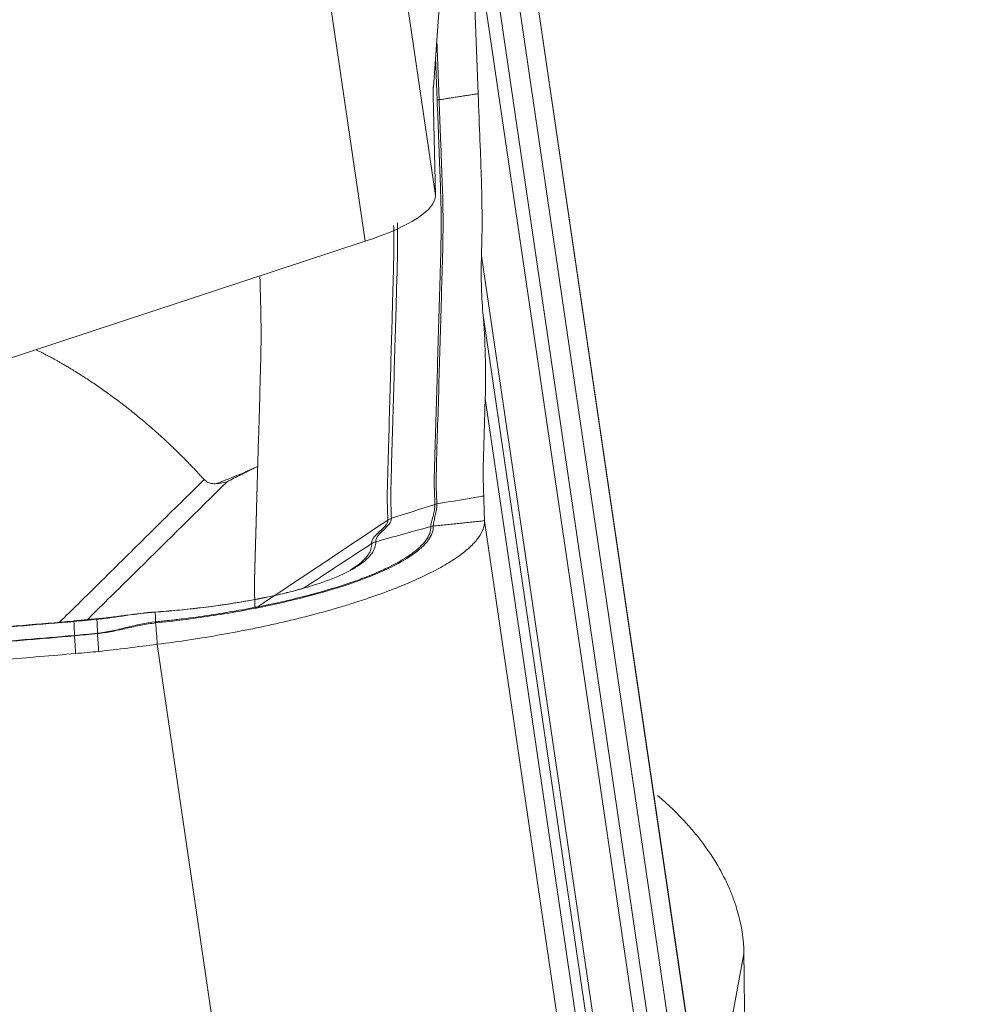
# Model space of a CAD drawing. Units: millimetres. Extents: x -15 to 67, y -54 to 50.
# Drawn here: x 48 to 50, y -12 to -9 of the extents above; entities that cross this region are included whole.
import ezdxf

# ---------------------------------------------------------------- set-up
doc = ezdxf.new("R2010")
doc.units = ezdxf.units.MM
doc.layers.add('1', color=4, linetype='Continuous')
doc.layers.add('SK2', color=7, linetype='Continuous')
doc.styles.add('iso_b_vert', font='simplex.shx')
doc.dimstyles.get("Standard").update_dxf_attribs({"dimtxt": 0.18, "dimasz": 0.18, "dimexe": 0.18, "dimexo": 0.0625, "dimgap": 0.09, "dimtad": 1, "dimzin": 0, "dimdsep": 52, "dimtxsty": 'Standard', "dimcen": 0.09, "dimadec": 0, "dimazin": 0, "dimtfac": 1, "dimtdec": 4, "dimtofl": 0, "dimtmove": 0, "dimatfit": 3, "dimfxl": 1, "dimtolj": 1, "dimtzin": 0, "dimarcsym": 0})

# ---------------------------------------------------------------- blocks, each defined once
blk = doc.blocks.new('_U2')
at = {"layer": 'SK2', "lineweight": 13}
for p, q in [((49.141393, 38.052976), (67.430472, 38.052976)), ((65.430472, 38.052976), (65.012476, 34.877975)), ((65.430472, 38.052976), (65.430472, -37.954324)), ((65.430472, 38.052976), (65.848469, 34.877978)), ((65.848469, 34.877978), (65.012476, 34.877975)), ((65.012476, -34.779326), (65.848469, -34.779323)), ((65.430472, -37.954324), (65.012476, -34.779326)), ((65.430472, -37.954324), (65.848469, -34.779323)), ((49.141393, -37.954324), (67.430472, -37.954324))]:
    blk.add_line(p, q, dxfattribs=at)
at = {"layer": 'SK2', "lineweight": 18, "char_height": 3, "attachment_point": 7, "rotation": 90, "line_spacing_factor": 1.084337, "style": 'iso_b_vert'}
for s, insert in [('\\W0.6740;76', (64.089358, 2.142498)), ('%%c', (64.089358, -5.357502))]:
    blk.add_mtext(s, dxfattribs=dict(at, insert=insert))
blk = doc.blocks.new('_Closed')
at = {"lineweight": -2}
for p, q in [((-1, 0.166667), (0, 0)), ((-1, 0.166667), (-1, -0.166667)), ((0, 0), (-1, -0.166667)), ((0, 0), (-1, 0))]:
    blk.add_line(p, q, dxfattribs=at)

msp = doc.modelspace()

# ---------------------------------------------------------------- linework, layer by layer
at = {"layer": '1', "lineweight": 18}
for p, q in [((49.1248, -9.8536), (48.7636, -7.3895)), ((48.952, -9.9667), (48.5939, -7.5238)), ((49.8849, -12.8433), (49.1283, -7.6822)), ((49.8854, -12.8488), (49.1287, -7.6877)), ((49.8836, -13.1501), (49.1333, -8.0319)), ((49.8654, -13.3647), (49.2111, -8.9015)), ((49.8533, -13.5079), (49.2122, -9.1348)), ((49.2303, -9.6028), (49.2122, -9.1348)), ((49.1198, -9.5869), (49.1389, -9.3271)), ((49.1283, -9.4712), (49.134, -9.6179)), ((49.1292, -9.6189), (49.1251, -9.5138)), ((49.1195, -9.6068), (49.1248, -9.8536)), ((48.952, -9.9667), (47.7139, -10.3749)), ((49.2384, -10.0027), (49.8795, -14.3758)), ((49.2421, -10.1436), (49.8965, -14.6069)), ((49.2477, -10.355), (49.998, -15.4732)), ((50.0026, -15.8174), (49.2459, -10.6563)), ((48.2338, -10.9034), (48.2338, -10.9046)), ((48.2339, -10.9034), (48.2339, -10.9046)), ((48.4343, -10.881), (48.4342, -10.8815)), ((49.1958, -16.122), (48.4392, -10.9609)), ((49.8854, -11.7248), (49.793, -12.2165))]:
    msp.add_line(p, q, dxfattribs=at)
for centre, major_axis, ratio, start_param, end_param in [((49.2599, -10.5693), (0.1377, -0.9915), 0.028459, -3.009908, -2.90269), ((49.1395, -9.6512), (0.035, 0.0014), 0.965703, 1.7609, 1.830713), ((48.5277, -9.9151), (0.597, 0.064), 0.223153, -0.804462, -0.019064), ((48.9873, -10.7404), (0.0349, 0.002), 0.963976, 1.793056, 2.110738), ((48.4368, -10.9159), (-0.0025, 0.0349), 0.013688, -0.138154, 0.172865)]:
    msp.add_ellipse(centre, major_axis=major_axis, ratio=ratio, start_param=start_param, end_param=end_param, dxfattribs=at)
for points, degree in [([(49.2303, -9.6028), (49.134, -9.6179)], 1), ([(49.134, -9.6179), (49.1332, -9.618), (49.1324, -9.6182), (49.1316, -9.6183)], 3), ([(49.2384, -10.0027), (49.237, -10.0501), (49.2383, -10.0971), (49.2421, -10.1436)], 3), ([(49.2421, -10.1436), (49.2479, -10.2135), (49.2498, -10.2839), (49.2477, -10.355)], 3), ([(48.6113, -10.56), (48.6027, -10.5624), (48.5938, -10.564), (48.5847, -10.5646)], 3), ([(49.1237, -10.6159), (49.0879, -10.6274), (49.0522, -10.6388), (49.0164, -10.6502)], 3), ([(49.1283, -10.6148), (49.1267, -10.6151), (49.1252, -10.6155), (49.1236, -10.6159)], 3), ([(49.0076, -10.6545), (48.8985, -10.7273), (48.7893, -10.8001), (48.6802, -10.873)], 3), ([(49.0164, -10.6503), (49.0133, -10.6513), (49.0103, -10.6527), (49.0076, -10.6544)], 3), ([(49.2459, -10.6564), (49.1197, -10.6692)], 1), ([(49.2459, -10.6564), (49.2459, -10.6564), (49.2459, -10.6563), (49.2459, -10.6563)], 3), ([(48.9777, -10.708), (49.0231, -10.6954), (49.0684, -10.6829), (49.1137, -10.6703)], 3), ([(49.1197, -10.6692), (49.1177, -10.6694), (49.1156, -10.6698), (49.1137, -10.6703)], 3), ([(48.9677, -10.7125), (48.9118, -10.7492), (48.856, -10.7858), (48.8001, -10.8225)], 3), ([(48.2339, -10.9034), (48.2338, -10.9034)], 1), ([(48.2905, -10.898), (48.2339, -10.9032)], 1), ([(48.2904, -10.8992), (48.2909, -10.9107), (48.2913, -10.9221), (48.2918, -10.9336)], 3), ([(48.2905, -10.8992), (48.2904, -10.8982), (48.2905, -10.8978), (48.2906, -10.8982)], 3), ([(48.4342, -10.8815), (48.4351, -10.9056)], 1), ([(48.2338, -10.9046), (48.2351, -10.939)], 1), ([(48.4352, -10.9083), (48.4351, -10.907), (48.4351, -10.9061), (48.4351, -10.9056)], 3), ([(48.4392, -10.9609), (48.4379, -10.9434), (48.4366, -10.9259), (48.4352, -10.9083)], 3), ([(48.2352, -10.94), (48.2352, -10.9396), (48.2351, -10.9393), (48.2351, -10.939)], 3), ([(48.238, -10.9837), (48.2352, -10.94)], 1), ([(48.2918, -10.9345), (48.2918, -10.9341), (48.2918, -10.9338), (48.2918, -10.9336)], 3), ([(48.2947, -10.9785), (48.2937, -10.9638), (48.2928, -10.9491), (48.2918, -10.9345)], 3), ([(48.2947, -10.9785), (48.343, -10.9737), (48.391, -10.9669), (48.4392, -10.9609)], 3), ([(48.238, -10.9837), (48.2569, -10.9821), (48.2758, -10.9803), (48.2947, -10.9785)], 3), ([(49.8854, -11.7247), (49.8854, -11.7247), (49.8854, -11.7248), (49.8854, -11.7248)], 3)]:
    msp.add_open_spline(points, degree=degree, dxfattribs=at)
for points, degree, knots in [([(49.2303, -9.6028), (49.2318, -9.6419), (49.2333, -9.6809), (49.2352, -9.7297), (49.2356, -9.7395), (49.2364, -9.7591), (49.2367, -9.7688), (49.2377, -9.7973), (49.2383, -9.8154), (49.2396, -9.8674), (49.24, -9.8988), (49.2399, -9.9411), (49.2397, -9.9543), (49.2393, -9.9729), (49.2391, -9.9789), (49.2388, -9.9908), (49.2386, -9.9967), (49.2384, -10.0027)], 3, [0, 0, 0, 0, 0.25, 0.25, 0.3125, 0.3125, 0.375, 0.375, 0.5, 0.5, 0.75, 0.75, 0.875, 0.875, 0.9375, 0.9375, 1, 1, 1, 1]), ([(49.1237, -10.6159), (49.1235, -10.609), (49.1232, -10.6022), (49.1228, -10.5918), (49.1226, -10.5883), (49.1224, -10.5814), (49.1223, -10.578), (49.1221, -10.5682), (49.122, -10.5623), (49.122, -10.5516), (49.1221, -10.547), (49.1224, -10.538), (49.1226, -10.5335), (49.1228, -10.5245), (49.1229, -10.52), (49.1232, -10.5065), (49.1234, -10.4975), (49.1245, -10.4526), (49.126, -10.4166), (49.1282, -10.3446), (49.1291, -10.3086), (49.1311, -10.2367), (49.1322, -10.2007), (49.1343, -10.1288), (49.1353, -10.0928), (49.1369, -10.0388), (49.1374, -10.0208), (49.138, -9.9983), (49.1382, -9.9938), (49.1384, -9.9846), (49.1385, -9.9799), (49.1387, -9.9655), (49.1388, -9.9553), (49.1391, -9.9236), (49.1391, -9.9005), (49.1381, -9.8507), (49.1371, -9.824), (49.1356, -9.7882), (49.1353, -9.7809), (49.1348, -9.7663), (49.1346, -9.7589), (49.1338, -9.7368), (49.1332, -9.722), (49.1315, -9.6778), (49.1304, -9.6484), (49.1292, -9.6189)], 3, [0, 0, 0, 0, 0.015625, 0.015625, 0.023438, 0.023438, 0.03125, 0.03125, 0.046875, 0.046875, 0.0625, 0.0625, 0.078125, 0.078125, 0.09375, 0.09375, 0.125, 0.125, 0.25, 0.25, 0.375, 0.375, 0.5, 0.5, 0.625, 0.625, 0.6875, 0.6875, 0.703125, 0.703125, 0.71875, 0.71875, 0.75, 0.75, 0.8125, 0.8125, 0.875, 0.875, 0.890625, 0.890625, 0.90625, 0.90625, 0.9375, 0.9375, 1, 1, 1, 1]), ([(49.134, -9.6179), (49.1351, -9.6473), (49.1362, -9.6768), (49.138, -9.721), (49.1386, -9.7357), (49.1396, -9.7652), (49.14, -9.78), (49.1419, -9.8229), (49.1428, -9.8496), (49.1438, -9.8994), (49.1439, -9.9225), (49.1436, -9.9543), (49.1435, -9.9644), (49.1432, -9.9788), (49.1432, -9.9835), (49.1429, -9.9927), (49.1428, -9.9972), (49.1421, -10.0197), (49.1416, -10.0377), (49.1401, -10.0917), (49.139, -10.1276), (49.1369, -10.1996), (49.1359, -10.2355), (49.1338, -10.3075), (49.1329, -10.3434), (49.1307, -10.4154), (49.1293, -10.4515), (49.1281, -10.4964), (49.1279, -10.5054), (49.1276, -10.5189), (49.1276, -10.5233), (49.1273, -10.5323), (49.1271, -10.5368), (49.1269, -10.5458), (49.1268, -10.5504), (49.1267, -10.5611), (49.1268, -10.5671), (49.1271, -10.5768), (49.1271, -10.5802), (49.1273, -10.5872), (49.1275, -10.5906), (49.1279, -10.601), (49.1282, -10.6079), (49.1284, -10.6148)], 3, [0, 0, 0, 0, 0.0625, 0.0625, 0.09375, 0.09375, 0.125, 0.125, 0.1875, 0.1875, 0.25, 0.25, 0.28125, 0.28125, 0.296875, 0.296875, 0.3125, 0.3125, 0.375, 0.375, 0.5, 0.5, 0.625, 0.625, 0.75, 0.75, 0.875, 0.875, 0.90625, 0.90625, 0.921875, 0.921875, 0.9375, 0.9375, 0.953125, 0.953125, 0.96875, 0.96875, 0.976562, 0.976562, 0.984375, 0.984375, 1, 1, 1, 1]), ([(49.0076, -10.6545), (49.0074, -10.6476), (49.0072, -10.6407), (49.0067, -10.6268), (49.0065, -10.6197), (49.0062, -10.6067), (49.0061, -10.6007), (49.0061, -10.59), (49.0062, -10.5853), (49.0065, -10.5764), (49.0066, -10.5719), (49.0068, -10.5629), (49.007, -10.5584), (49.0073, -10.5448), (49.0076, -10.5358), (49.0088, -10.4907), (49.0099, -10.4547), (49.0119, -10.3825), (49.0129, -10.3464), (49.0149, -10.2743), (49.0159, -10.2383), (49.0175, -10.1842), (49.018, -10.1662), (49.019, -10.1301), (49.0194, -10.1121), (49.0201, -10.0851), (49.0203, -10.076), (49.0209, -10.058), (49.0213, -10.049), (49.0218, -10.031), (49.0219, -10.0218), (49.0222, -10.0024), (49.0223, -9.9923), (49.0224, -9.9649), (49.0223, -9.9469), (49.022, -9.9278)], 3, [0, 0, 0, 0, 0.019546, 0.019546, 0.039092, 0.039092, 0.058637, 0.058637, 0.078183, 0.078183, 0.097729, 0.097729, 0.117275, 0.117275, 0.156366, 0.156366, 0.312732, 0.312732, 0.469098, 0.469098, 0.625464, 0.625464, 0.703647, 0.703647, 0.78183, 0.78183, 0.820922, 0.820922, 0.860013, 0.860013, 0.899105, 0.899105, 0.938196, 0.938196, 1, 1, 1, 1]), ([(49.0311, -9.9211), (49.0315, -9.9411), (49.0316, -9.9599), (49.0315, -9.988), (49.0314, -9.9981), (49.0311, -10.0175), (49.031, -10.0266), (49.0304, -10.0447), (49.0301, -10.0537), (49.0295, -10.0717), (49.0292, -10.0808), (49.0286, -10.1078), (49.0281, -10.1259), (49.0271, -10.1619), (49.0266, -10.1799), (49.0249, -10.234), (49.0239, -10.2701), (49.0218, -10.3422), (49.0208, -10.3783), (49.0188, -10.4504), (49.0177, -10.4864), (49.0164, -10.5315), (49.0162, -10.5406), (49.0158, -10.5541), (49.0157, -10.5587), (49.0154, -10.5677), (49.0153, -10.5721), (49.015, -10.5811), (49.0149, -10.5858), (49.0149, -10.5965), (49.015, -10.6024), (49.0153, -10.6155), (49.0155, -10.6226), (49.016, -10.6364), (49.0162, -10.6434), (49.0164, -10.6502)], 3, [0, 0, 0, 0, 0.0642, 0.0642, 0.103191, 0.103191, 0.142183, 0.142183, 0.181175, 0.181175, 0.220166, 0.220166, 0.29815, 0.29815, 0.376133, 0.376133, 0.5321, 0.5321, 0.688067, 0.688067, 0.844033, 0.844033, 0.883025, 0.883025, 0.902521, 0.902521, 0.922017, 0.922017, 0.941512, 0.941512, 0.961008, 0.961008, 0.980504, 0.980504, 1, 1, 1, 1]), ([(48.6922, -10.0542), (48.6922, -10.0542), (48.6932, -10.0842), (48.6943, -10.1264), (48.6951, -10.1768), (48.6952, -10.2114), (48.6947, -10.2374), (48.6945, -10.2571), (48.6938, -10.2756), (48.6932, -10.2993), (48.6917, -10.3561), (48.6895, -10.4302), (48.6876, -10.4949), (48.6868, -10.522)], 3, [0, 0, 0, 0, 0.000082, 0.134527, 0.20175, 0.268972, 0.336195, 0.369806, 0.403418, 0.47064, 0.537863, 0.806753, 1, 1, 1, 1]), ([(48.5547, -10.5547), (48.476, -10.4672), (48.3847, -10.3932), (48.2972, -10.3221), (48.2055, -10.2692), (48.1734, -10.2507), (48.1412, -10.2346)], 2, [0, 0, 0, 0.581331, 0.581331, 0.90682, 0.90682, 1, 1, 1]), ([(49.2477, -10.355), (49.2473, -10.3666), (49.2464, -10.3971), (49.245, -10.4463), (49.2438, -10.4862), (49.2431, -10.5097), (49.2429, -10.5167), (49.2427, -10.5237), (49.2425, -10.5334), (49.2425, -10.5452), (49.2428, -10.5572), (49.2431, -10.5644), (49.2432, -10.5689), (49.2435, -10.5779), (49.2438, -10.5863), (49.244, -10.5937), (49.244, -10.5948)], 3, [0, 0, 0, 0, 0.158645, 0.414477, 0.670309, 0.702288, 0.734267, 0.766246, 0.798225, 0.862183, 0.894163, 0.910152, 0.926142, 0.934136, 0.9901, 1, 1, 1, 1]), ([(48.5847, -10.5646), (48.6004, -10.5584), (48.6159, -10.5526), (48.6389, -10.5433), (48.6465, -10.5402), (48.658, -10.5352), (48.6618, -10.5336), (48.6676, -10.531), (48.6696, -10.53), (48.6734, -10.5283), (48.6754, -10.5274), (48.6773, -10.5265)], 3, [0, 0, 0, 0, 0.5, 0.5, 0.75, 0.75, 0.875, 0.875, 0.9375, 0.9375, 1, 1, 1, 1]), ([(48.6773, -10.5265), (48.6745, -10.5278), (48.6718, -10.5292), (48.6662, -10.5319), (48.6634, -10.5333), (48.6551, -10.5375), (48.6496, -10.5403), (48.6332, -10.5487), (48.6223, -10.5544), (48.6113, -10.56)], 3, [0, 0, 0, 0, 0.125, 0.125, 0.25, 0.25, 0.5, 0.5, 1, 1, 1, 1]), ([(48.6868, -10.522), (48.6845, -10.5231), (48.6813, -10.5246), (48.6781, -10.5261), (48.6773, -10.5265)], 3, [0, 0, 0, 0, 0.746298, 1, 1, 1, 1]), ([(48.6801, -10.8729), (48.6801, -10.8723), (48.6801, -10.8712), (48.68, -10.8693), (48.68, -10.8671), (48.6799, -10.8641), (48.6798, -10.8615), (48.6797, -10.8589), (48.6796, -10.8564), (48.6796, -10.8537), (48.6795, -10.8517), (48.6795, -10.8497), (48.6794, -10.8478), (48.6794, -10.8461), (48.6793, -10.8442), (48.6792, -10.8415), (48.6792, -10.8384), (48.6791, -10.8349), (48.679, -10.8316), (48.6789, -10.8286), (48.6789, -10.8264), (48.6789, -10.8246), (48.6789, -10.8231), (48.6789, -10.8214), (48.6788, -10.8194), (48.6788, -10.8174), (48.6788, -10.8153), (48.6788, -10.8133), (48.6788, -10.8116), (48.6788, -10.8104), (48.6789, -10.8091), (48.6789, -10.8077), (48.6789, -10.8063), (48.6789, -10.8049), (48.6789, -10.8036), (48.679, -10.8022), (48.679, -10.8007), (48.679, -10.7994), (48.6791, -10.798), (48.6791, -10.7966), (48.6791, -10.7953), (48.6792, -10.7939), (48.6792, -10.7923), (48.6793, -10.7907), (48.6793, -10.7891), (48.6794, -10.7873), (48.6794, -10.7857), (48.6795, -10.784), (48.6795, -10.7817), (48.6796, -10.7796), (48.6797, -10.7776), (48.6798, -10.7743), (48.6799, -10.7698), (48.68, -10.7641), (48.6802, -10.7565), (48.6804, -10.7487), (48.6806, -10.7422), (48.6808, -10.737), (48.6809, -10.7331), (48.681, -10.7303), (48.6811, -10.7261), (48.6812, -10.7199), (48.6815, -10.712), (48.6817, -10.7026), (48.6821, -10.6919), (48.6824, -10.6813), (48.6827, -10.6705), (48.683, -10.6599), (48.6833, -10.6495), (48.6836, -10.6384), (48.6839, -10.628), (48.6841, -10.6179), (48.6844, -10.6067), (48.6847, -10.5962), (48.6851, -10.5829), (48.6856, -10.5663), (48.686, -10.5512), (48.6863, -10.5389), (48.6866, -10.528), (48.6868, -10.5226), (48.6868, -10.522)], 5, [0, 0, 0, 0, 0, 0, 0.006523, 0.010916, 0.018417, 0.021141, 0.029405, 0.032951, 0.035818, 0.043577, 0.047034, 0.049359, 0.052655, 0.05493, 0.059834, 0.06602, 0.076728, 0.083584, 0.090926, 0.094196, 0.09837, 0.10066, 0.103389, 0.107689, 0.11304, 0.121277, 0.124974, 0.12905, 0.13202, 0.134837, 0.137196, 0.142616, 0.146966, 0.151416, 0.153926, 0.156403, 0.16205, 0.168472, 0.171088, 0.173793, 0.177487, 0.181767, 0.19023, 0.195224, 0.197114, 0.202709, 0.209203, 0.215022, 0.220327, 0.232721, 0.234833, 0.239663, 0.265155, 0.288459, 0.318589, 0.347801, 0.358413, 0.361718, 0.367373, 0.377913, 0.389352, 0.422232, 0.455837, 0.485669, 0.521258, 0.55047, 0.58279, 0.619302, 0.645472, 0.678614, 0.716549, 0.74057, 0.772067, 0.813797, 0.836251, 0.917776, 0.990819, 1, 1, 1, 1, 1, 1]), ([(48.1982, -10.9065), (48.2016, -10.9031), (48.2051, -10.8998), (48.2471, -10.8584), (48.2856, -10.8204), (48.3625, -10.7445), (48.4008, -10.7065), (48.4777, -10.6306), (48.5162, -10.5926), (48.5547, -10.5547)], 3, [0, 0, 0, 0, 0.028713, 0.028713, 0.352475, 0.352475, 0.676238, 0.676238, 1, 1, 1, 1]), ([(48.6113, -10.56), (48.5383, -10.632), (48.4657, -10.7039), (48.3565, -10.8117), (48.32, -10.8477), (48.2779, -10.8892), (48.2723, -10.8947), (48.2667, -10.9002)], 3, [0, 0, 0, 0, 0.634304, 0.634304, 0.951456, 0.951456, 1, 1, 1, 1]), ([(48.5548, -10.5547), (48.5575, -10.5577), (48.561, -10.5603), (48.5681, -10.5632), (48.5708, -10.5639), (48.577, -10.5648), (48.5805, -10.565), (48.5847, -10.5646)], 3, [0, 0, 0, 0, 0.5, 0.5, 0.75, 0.75, 1, 1, 1, 1]), ([(49.244, -10.5948), (49.2432, -10.5949), (49.2039, -10.6017), (49.1658, -10.6083), (49.1284, -10.6148)], 3, [0, 0, 0, 0, 0.020036, 1, 1, 1, 1]), ([(49.244, -10.5948), (49.2442, -10.5999), (49.2443, -10.6051), (49.2447, -10.6154), (49.2448, -10.6205), (49.2453, -10.6359), (49.2456, -10.6461), (49.2459, -10.6563)], 3, [0, 0, 0, 0, 0.250761, 0.250761, 0.501521, 0.501521, 1, 1, 1, 1]), ([(49.1137, -10.6703), (49.1137, -10.669), (49.1138, -10.6678), (49.1142, -10.6654), (49.1144, -10.6643), (49.1151, -10.6609), (49.1157, -10.6587), (49.1175, -10.6522), (49.1187, -10.6479), (49.1209, -10.6392), (49.1219, -10.6349), (49.1233, -10.6258), (49.1238, -10.6211), (49.1236, -10.616)], 3, [0, 0, 0, 0, 0.0625, 0.0625, 0.125, 0.125, 0.25, 0.25, 0.5, 0.5, 0.75, 0.75, 1, 1, 1, 1]), ([(49.1283, -10.6148), (49.1285, -10.6199), (49.128, -10.6246), (49.1266, -10.6338), (49.1257, -10.6382), (49.1236, -10.6469), (49.1225, -10.6512), (49.1211, -10.6577), (49.1206, -10.6599), (49.1199, -10.6643), (49.1196, -10.6666), (49.1197, -10.6692)], 3, [0, 0, 0, 0, 0.25, 0.25, 0.5, 0.5, 0.75, 0.75, 0.875, 0.875, 1, 1, 1, 1]), ([(48.4392, -10.9609), (48.4929, -10.9543), (48.5457, -10.9463), (48.6235, -10.9325), (48.6492, -10.9276), (48.7001, -10.9172), (48.7254, -10.9117), (48.7989, -10.8946), (48.8454, -10.8824), (48.9003, -10.8661), (48.9111, -10.8628), (48.9325, -10.8561), (48.943, -10.8527), (48.9738, -10.8424), (48.9934, -10.8354), (49.0492, -10.8142), (49.0825, -10.7998), (49.1193, -10.7813), (49.1264, -10.7776), (49.14, -10.7702), (49.1594, -10.7591), (49.1873, -10.7407), (49.2048, -10.7262), (49.2162, -10.7153), (49.2197, -10.7117), (49.226, -10.7045), (49.2289, -10.7009), (49.2415, -10.6832), (49.2463, -10.6695), (49.2459, -10.6564)], 3, [0, 0, 0, 0, 0.125, 0.125, 0.1875, 0.1875, 0.25, 0.25, 0.375, 0.375, 0.40625, 0.40625, 0.4375, 0.4375, 0.5, 0.5, 0.625, 0.625, 0.65625, 0.65625, 0.6875, 0.75, 0.8125, 0.8125, 0.84375, 0.84375, 0.875, 0.875, 1, 1, 1, 1]), ([(48.9677, -10.7125), (48.9675, -10.7097), (48.968, -10.707), (48.9699, -10.7019), (48.9714, -10.6994), (48.9769, -10.6921), (48.9819, -10.6876), (48.9922, -10.6785), (48.9974, -10.674), (49.0052, -10.6646), (49.0078, -10.6597), (49.0076, -10.6545)], 3, [0, 0, 0, 0, 0.125, 0.125, 0.25, 0.25, 0.5, 0.5, 0.75, 0.75, 1, 1, 1, 1]), ([(49.0164, -10.6502), (49.0165, -10.6554), (49.0143, -10.6602), (49.0072, -10.6694), (49.0024, -10.6738), (48.9926, -10.6827), (48.9876, -10.6873), (48.9801, -10.6971), (48.9775, -10.7023), (48.9777, -10.708)], 3, [0, 0, 0, 0, 0.25, 0.25, 0.5, 0.5, 0.75, 0.75, 1, 1, 1, 1]), ([(48.4351, -10.9056), (48.4378, -10.9053), (48.4407, -10.905), (48.4463, -10.9044), (48.4548, -10.9036), (48.4745, -10.9014), (48.4913, -10.8994), (48.5249, -10.8952), (48.5471, -10.8922), (48.6126, -10.8824), (48.6551, -10.875), (48.7168, -10.8625), (48.7372, -10.8581), (48.7766, -10.849), (48.7956, -10.8443), (48.8507, -10.8298), (48.885, -10.8195), (48.9325, -10.8031), (48.9475, -10.7975), (48.9759, -10.7862), (48.9891, -10.7805), (49.0258, -10.7632), (49.0465, -10.7516), (49.0719, -10.7338), (49.0793, -10.7279), (49.092, -10.7161), (49.1025, -10.7044), (49.1103, -10.6901), (49.113, -10.6801), (49.1136, -10.6752), (49.1137, -10.6731), (49.1137, -10.6717), (49.1137, -10.671), (49.1137, -10.6703)], 3, [0, 0, 0, 0, 0.007812, 0.007812, 0.015625, 0.03125, 0.0625, 0.0625, 0.125, 0.125, 0.25, 0.25, 0.3125, 0.3125, 0.375, 0.375, 0.5, 0.5, 0.5625, 0.5625, 0.625, 0.625, 0.75, 0.75, 0.8125, 0.8125, 0.875, 0.9375, 0.96875, 0.984375, 0.992188, 0.992188, 1, 1, 1, 1]), ([(49.1197, -10.6692), (49.1199, -10.6748), (49.119, -10.6805), (49.1149, -10.692), (49.1088, -10.7036), (49.0982, -10.7154), (49.0855, -10.7273), (49.078, -10.7333), (49.0525, -10.7513), (49.0316, -10.763), (48.9946, -10.7805), (48.9813, -10.7863), (48.9527, -10.7978), (48.9376, -10.8035), (48.8897, -10.8202), (48.8551, -10.8306), (48.7994, -10.8455), (48.7802, -10.8503), (48.7405, -10.8596), (48.7199, -10.8641), (48.6575, -10.8768), (48.6147, -10.8844), (48.5264, -10.8978), (48.4808, -10.9037), (48.4352, -10.9083)], 3, [0, 0, 0, 0, 0.0625, 0.0625, 0.125, 0.1875, 0.1875, 0.25, 0.25, 0.375, 0.375, 0.4375, 0.4375, 0.5, 0.5, 0.625, 0.625, 0.6875, 0.6875, 0.75, 0.75, 0.875, 0.875, 1, 1, 1, 1]), ([(48.9777, -10.708), (48.9779, -10.7128), (48.9772, -10.7176), (48.9739, -10.7273), (48.9714, -10.7321), (48.9612, -10.7465), (48.9511, -10.7559), (48.9309, -10.7696), (48.9234, -10.7742), (48.9066, -10.7832), (48.8973, -10.7876), (48.8677, -10.8006), (48.8452, -10.8089), (48.8071, -10.8207), (48.7937, -10.8245), (48.7661, -10.8318), (48.7518, -10.8353), (48.7076, -10.8453), (48.6763, -10.8514), (48.6099, -10.8625), (48.5758, -10.8673), (48.5236, -10.8734), (48.506, -10.8753), (48.4704, -10.8787), (48.4523, -10.8802), (48.4343, -10.8815)], 3, [0, 0, 0, 0, 0.0625, 0.0625, 0.125, 0.125, 0.25, 0.25, 0.3125, 0.3125, 0.375, 0.375, 0.5, 0.5, 0.5625, 0.5625, 0.625, 0.625, 0.75, 0.75, 0.875, 0.875, 0.9375, 0.9375, 1, 1, 1, 1]), ([(48.9158, -10.7766), (48.9206, -10.7738), (48.9251, -10.771), (48.9425, -10.7592), (48.9523, -10.75), (48.962, -10.736), (48.9644, -10.7313), (48.9667, -10.7243), (48.9672, -10.7219), (48.9678, -10.7172), (48.9679, -10.7149), (48.9677, -10.7125)], 3, [0, 0, 0, 0, 0.137416, 0.137416, 0.568708, 0.568708, 0.784354, 0.784354, 0.892177, 0.892177, 1, 1, 1, 1]), ([(48.4344, -10.8813), (48.4433, -10.8807), (48.4521, -10.88), (48.4698, -10.8786), (48.4786, -10.8778), (48.5049, -10.8754), (48.5222, -10.8736), (48.5735, -10.8677), (48.6071, -10.8631), (48.6724, -10.8523), (48.7032, -10.8464), (48.7467, -10.8366), (48.7608, -10.8332), (48.7832, -10.8274), (48.7918, -10.825), (48.8002, -10.8225)], 3, [0, 0, 0, 0, 0.065359, 0.065359, 0.130719, 0.130719, 0.261438, 0.261438, 0.522876, 0.522876, 0.784314, 0.784314, 0.915033, 0.915033, 1, 1, 1, 1]), ([(47.7258, -10.9464), (47.8105, -10.9392), (47.8952, -10.932), (48.0222, -10.9213), (48.0645, -10.9178), (48.1492, -10.9107), (48.1915, -10.9073), (48.2338, -10.9035)], 3, [0, 0, 0, 0, 0.5, 0.5, 0.75, 0.75, 1, 1, 1, 1]), ([(48.2904, -10.8992), (48.281, -10.9002), (48.2716, -10.9011), (48.2527, -10.9029), (48.2433, -10.9037), (48.2339, -10.9046)], 3, [0, 0, 0, 0, 0.500932, 0.500932, 1, 1, 1, 1]), ([(48.4342, -10.8815), (48.4101, -10.8833), (48.3862, -10.8865), (48.3503, -10.8916), (48.3384, -10.8933), (48.3145, -10.8966), (48.3025, -10.8981), (48.2904, -10.8993)], 3, [0, 0, 0, 0, 0.5, 0.5, 0.75, 0.75, 1, 1, 1, 1]), ([(48.2906, -10.8981), (48.3026, -10.8969), (48.3146, -10.8955), (48.3385, -10.8924), (48.3505, -10.8908), (48.3863, -10.886), (48.4103, -10.883), (48.4344, -10.8813)], 3, [0, 0, 0, 0, 0.25, 0.25, 0.5, 0.5, 1, 1, 1, 1]), ([(48.4343, -10.8815), (48.4343, -10.8815), (48.4343, -10.8815), (48.4343, -10.8815), (48.4342, -10.8815), (48.4342, -10.8815)], 3, [0, 0, 0, 0, 0.146901, 0.146901, 1, 1, 1, 1]), ([(47.7421, -10.9461), (47.8241, -10.9392), (47.906, -10.9322), (48.0289, -10.9219), (48.0699, -10.9184), (48.1519, -10.9116), (48.1928, -10.9083), (48.2338, -10.9046)], 3, [0, 0, 0, 0, 0.5, 0.5, 0.75, 0.75, 1, 1, 1, 1]), ([(48.2339, -10.9046), (48.2339, -10.9046), (48.2339, -10.9046), (48.2338, -10.9046), (48.2338, -10.9046), (48.2338, -10.9046)], 3, [0, 0, 0, 0, 0.513195, 0.513195, 1, 1, 1, 1]), ([(48.2918, -10.9336), (48.3039, -10.9323), (48.3159, -10.9303), (48.3397, -10.9253), (48.3516, -10.9224), (48.3871, -10.9138), (48.4108, -10.908), (48.4351, -10.9056)], 3, [0, 0, 0, 0, 0.25, 0.25, 0.5, 0.5, 1, 1, 1, 1]), ([(48.4352, -10.9083), (48.4231, -10.9095), (48.4111, -10.9115), (48.3872, -10.9161), (48.3754, -10.9187), (48.3517, -10.9241), (48.3398, -10.9267), (48.316, -10.9314), (48.3039, -10.9333), (48.2918, -10.9345)], 3, [0, 0, 0, 0, 0.25, 0.25, 0.5, 0.5, 0.75, 0.75, 1, 1, 1, 1]), ([(47.7325, -10.9824), (47.8163, -10.9753), (47.9001, -10.9681), (48.0257, -10.9575), (48.0676, -10.9541), (48.1305, -10.949), (48.1514, -10.9473), (48.1933, -10.9437), (48.2142, -10.9419), (48.2352, -10.94)], 3, [0, 0, 0, 0, 0.5, 0.5, 0.75, 0.75, 0.875, 0.875, 1, 1, 1, 1]), ([(47.7456, -10.9804), (47.8272, -10.9735), (47.9088, -10.9665), (48.0312, -10.9562), (48.072, -10.9528), (48.1332, -10.9478), (48.1536, -10.9462), (48.1944, -10.9427), (48.2147, -10.9409), (48.2351, -10.939)], 3, [0, 0, 0, 0, 0.5, 0.5, 0.75, 0.75, 0.875, 0.875, 1, 1, 1, 1]), ([(48.2351, -10.939), (48.2351, -10.939), (48.2352, -10.939), (48.2446, -10.9382), (48.254, -10.9373), (48.2729, -10.9355), (48.2823, -10.9345), (48.2918, -10.9336)], 3, [0, 0, 0, 0, 0.001054, 0.001054, 0.499641, 0.499641, 1, 1, 1, 1]), ([(48.2918, -10.9345), (48.2824, -10.9354), (48.2729, -10.9364), (48.2541, -10.9382), (48.2447, -10.9391), (48.2352, -10.94), (48.2352, -10.94), (48.2352, -10.94)], 3, [0, 0, 0, 0, 0.49979, 0.49979, 0.998946, 0.998946, 1, 1, 1, 1]), ([(46.826, -11.1035), (46.8407, -11.1021), (46.8554, -11.1009), (46.8848, -11.0985), (46.8995, -11.0973), (46.9437, -11.0936), (47.0319, -11.0861), (47.1202, -11.0786), (47.2967, -11.0636), (47.4143, -11.0536), (47.6497, -11.0336), (47.7673, -11.0237), (47.9438, -11.0087), (48.0027, -11.0037), (48.0909, -10.9962), (48.1204, -10.9937), (48.1792, -10.9888), (48.2086, -10.9863), (48.238, -10.9837)], 3, [0, 0, 0, 0, 0.03125, 0.03125, 0.0625, 0.0625, 0.125, 0.25, 0.25, 0.5, 0.5, 0.75, 0.75, 0.875, 0.875, 0.9375, 0.9375, 1, 1, 1, 1]), ([(49.6727, -11.3339), (49.6988, -11.3561), (49.7228, -11.3793), (49.7523, -11.4119), (49.7595, -11.4204), (49.7734, -11.4374), (49.7934, -11.4631), (49.8221, -11.5066), (49.8404, -11.5423), (49.8523, -11.5694), (49.8559, -11.5784), (49.8626, -11.5967), (49.8657, -11.6059), (49.8793, -11.6518), (49.885, -11.6883), (49.8854, -11.7247)], 3, [0, 0, 0, 0, 0.196088, 0.196088, 0.26308, 0.26308, 0.330073, 0.464058, 0.598044, 0.598044, 0.665037, 0.665037, 0.732029, 0.732029, 1, 1, 1, 1]), ([(49.8873, -11.895), (49.8871, -11.8808), (49.887, -11.8666), (49.8867, -11.8381), (49.8865, -11.8239), (49.886, -11.7814), (49.8857, -11.7531), (49.8854, -11.7248)], 3, [0, 0, 0, 0, 0.250761, 0.250761, 0.501521, 0.501521, 1, 1, 1, 1])]:
    msp.add_open_spline(points, degree=degree, knots=knots, dxfattribs=at)

# ---------------------------------------------------------------- dimensions: what is measured, and where the dimension line sits
at = {"layer": 'SK2', "lineweight": 18}
dim = msp.add_linear_dim(base=(65.4305, -37.9543), p1=(47.5539, 38.053), p2=(47.5539, -37.9543), angle=270, dimstyle='Standard', override={"dimtxt": 3, "dimasz": 3.175, "dimexe": 2, "dimexo": 1.5875, "dimgap": 1.5, "dimtad": 1, "dimtih": 0, "dimtoh": 0, "dimdec": 1, "dimlfac": 1, "dimzin": 8, "dimdsep": 46, "dimlunit": 2, "dimpost": '%%c<>', "dimtxsty": 'iso_b_vert', "dimblk1": 'Closed', "dimblk2": 'Closed', "dimsah": 1, "dimse1": 0, "dimse2": 0, "dimsd1": 0, "dimsd2": 0, "dimclrd": 7, "dimclre": 7, "dimclrt": 7, "dimtol": 0, "dimtm": -0.1, "dimtfac": 1.166667, "dimtdec": 2, "dimtofl": 1, "dimtmove": 0, "dimtzin": 8, "dimlwd": 13, "dimlwe": 13}, dxfattribs=at)
dim.commit()
dim.dimension.update_dxf_attribs({"geometry": '_U2', "text_midpoint": (65.4305, 0.0493)})

doc.saveas('drawing.dxf')
